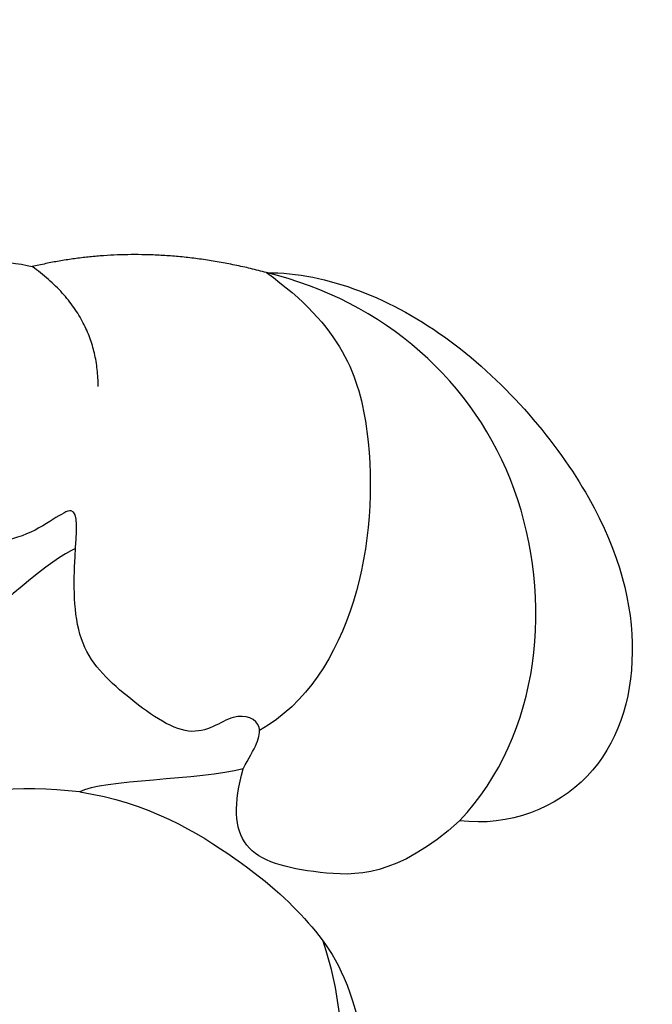
# Model space of a CAD drawing. Units: millimetres. Extents: x 10299 to 13659, y 3807 to 4995.
# Drawn here: x 11169 to 11194, y 4551 to 4590 of the extents above; entities that cross this region are included whole.
import ezdxf

# ---------------------------------------------------------------- set-up
doc = ezdxf.new("R2010")
doc.units = ezdxf.units.MM
doc.linetypes.add('HIDDEN', pattern=[0.375, 0.25, -0.125])
for name, color, linetype in [('A-04.尺寸標註', 4, 'Continuous'), ('H-06.木作(細線)', 8, 'Continuous'), ('H-08.木作(細線)', 8, 'Continuous')]:
    doc.layers.add(name, color=color, linetype=linetype)
doc.layers.add('logo', color=8, linetype='Continuous', plot=False)
doc.styles.get("Standard").update_dxf_attribs({"font": 'arial.ttf'})
doc.styles.add('新細明體', font='txt')
doc.dimstyles.new('4', dxfattribs={"dimtxt": 10, "dimasz": 3, "dimexe": 2, "dimexo": 2, "dimgap": 1.2, "dimtad": 2, "dimdec": 0, "dimtxsty": '新細明體', "dimblk": 'ARCHTICK', "dimcen": 5, "dimclrd": 8, "dimclre": 8, "dimclrt": 4, "dimadec": 0, "dimazin": 0, "dimtfac": 1, "dimtdec": 0, "dimtix": 1, "dimtmove": 2, "dimatfit": 3, "dimldrblk": 'OPEN90', "dimfxl": 1.25, "dimlwd": 9, "dimlwe": 9, "dimarcsym": 0})

# ---------------------------------------------------------------- blocks, each defined once
blk = doc.blocks.new('logo')
at = {"layer": 'logo'}
h = blk.add_hatch(color=256, dxfattribs=at)
edge = h.paths.add_edge_path()
edge.add_ellipse((0.1802914912277629, 0.6045799425100995), major_axis=(0.3229310822019948, 0.5660060967866092), ratio=0.6591105981489803, start_angle=263.8575603848327, end_angle=429.8250477163325)
edge.add_arc((0.01771428938263853, 1.391569346549659), 0.3993341679718461, 258.9967413552358, 261.0580007118785)
edge.add_ellipse((0.1787985320825101, 0.6023774291033988), major_axis=(0.3143045515932551, 0.550886248658738), ratio=0.6598378267023628, start_angle=263.2429892943743, end_angle=428.5195051545401, ccw=False)
edge.add_arc((0.5073199427151849, 0.3746967277193107), 0.04332311897827124, 263.9961799065642, 282.4455010696743)
edge = h.paths.add_edge_path()
edge.add_ellipse((0.1787985320825101, 0.6023774291033988), major_axis=(0.3143045515932551, 0.550886248658738), ratio=0.6598378267023628, start_angle=70.27444383542638, end_angle=262.8393938163964, ccw=False)
edge.add_arc((0.03068698310926266, 1.204096049413238), 0.2374621132576002, 245.2323085429004, 248.2556509235489, ccw=False)
edge.add_ellipse((0.1802914912277629, 0.6045799425100995), major_axis=(0.3229310822019948, 0.5660060967866092), ratio=0.6591105981489803, start_angle=71.19986132064916, end_angle=263.5874831709492)
edge.add_arc((0.5026783769171743, 0.3667582457528624), 0.03889587363998076, 266.46582511937555, 288.39279538090886, ccw=False)
edge = h.paths.add_edge_path(flags=17)
edge.add_line((0.1957087584469264, 1.019739823916098), (0.1957087584469264, 1.034098023633305))
edge.add_arc((0.01771428938263853, 1.391569346549659), 0.3993341679718463, 261.0580007118787, 296.46993326101176, ccw=False)
edge.add_ellipse((0.1787985320825101, 0.6023774291033988), major_axis=(0.3143045515932551, 0.550886248658738), ratio=0.6598378267023628, start_angle=68.51950515454008, end_angle=70.27444383542637)
edge.add_arc((0.03068698310926266, 1.204096049413238), 0.2374621132576002, 248.2556509235472, 287.7328540247523)
edge.add_arc((0.1787515700016229, 0.8428055305785165), 0.1548912369510153, 119.2734902879766, 139.7005654380212)
edge.add_arc((0.4473028325628547, 0.5857130801532549), 0.5264673858294753, 137.2637964536153, 146.3296441712179)
edge.add_arc((0.699990274517404, 0.4866655720743438), 0.7937747080540483, 150.495440047385, 153.133153759539)
edge.add_arc((0.1745226173352421, 0.06722498738599825), 0.7993051380316838, 100.81859140067678, 103.20768185935663, ccw=False)
edge.add_arc((0.3030484850914945, 0.6842535605883313), 0.3253316575808651, 138.9230766667263, 148.8947779466664, ccw=False)
edge.add_arc((0.6247753021470999, 0.3946425204858315), 0.7581851605665992, 124.46568866148871, 138.4001760205241, ccw=False)
edge = h.paths.add_edge_path()
edge.add_arc((0.03068698310926266, 1.204096049413238), 0.2374621132576002, 233.3595557964515, 245.2323085428985)
edge.add_ellipse((0.1802914912277629, 0.6045799425100995), major_axis=(0.3229310822019948, 0.5660060967866092), ratio=0.6591105981489803, start_angle=69.8250477163325, end_angle=71.19986132064912, ccw=False)
edge.add_arc((0.01771428938263853, 1.391569346549659), 0.3993341679718461, 251.1922767923416, 258.9967413552355, ccw=False)
h.paths.add_polyline_path([(-0.05230556841343059, 0.8157453957182952, -0.021859056043336), (-0.01507380947805359, 0.83128368382404, -0.004954860000038527), (-0.00810373917556717, 0.8453871283209082, 0.01296660139934615), (-0.04819829918778851, 0.8348734075898392, 0.2233168218597432), (-0.2014011449027748, 0.6528535364541312, 0.4252427048585448), (-0.1683051170384715, 0.6103540628209885, 0.3932468187878483), (-0.01762062065063219, 0.7391353612993043, -0.08455806392049481), (0.01863162675181229, 0.8422020905063619, 0.01919431720782771), (-0.01507380947805359, 0.83128368382404, 0.00472601496695061), (-0.02146029121468018, 0.817705401067542, 0.02114843064291109), (-0.0385352395078371, 0.731271739926342, -0.08072109411544336), (-0.0657668188050593, 0.6647157422494274, -0.1041126089873124), (-0.1095005248516827, 0.6338635803485886, -0.09487265850930753), (-0.1615376919817209, 0.6213485423295424, -0.2078766928766236), (-0.1806048093676509, 0.6426082113111988, -0.2230344450931209), (-0.1780736952623556, 0.6710532802908347, -0.1686900671656828)], flags=17)
h.paths.add_polyline_path([(0.3601444251999055, 0.9744338414684535, 0.08859226629592737), (0.2835073553887923, 0.9527853389090524, 0.1407242370476406), (0.1982018572907691, 0.8196671719715596, -0.01227177250547251), (0.2022841222515126, 0.8147051671339796, -0.04153164331666979), (0.2150540611637553, 0.7974176329671536, 0.005558464624925259), (0.2209631089517643, 0.8159314326703679, -0.1878740793793823)], flags=17)
h.paths.add_polyline_path([(0.1897142947582324, 0.7303215851770801, 0.0115915370869728), (0.2047059639044164, 0.7679695011984222, 0.05688370383272847), (0.1918557768840401, 0.7904103092669175, -0.2712076389547624), (0.104537738736326, 0.711475444863936, -0.6796773919459298), (0.03965647445693321, 0.8164824763771321, -0.2900714316886079), (0.156914567009153, 0.8216799143929165, -0.1039224699488403), (0.1918557768840401, 0.7904103092669175, 0.05334853169188579), (0.1967681846745108, 0.8147051671339796, -0.004507969820746855), (0.1982018572907691, 0.8196671719715596, 0.2206035135701973), (0.0977739846730401, 0.8649461524264552, -0.01550142577462651), (0.0459350263390661, 0.8490112198160205, 0.00876830390257717), (0.03017708532752295, 0.8452974066130992, 0.02953939081686043), (0.0175457415789424, 0.8363910639072856, 1.009366776920765)], flags=17)
h.paths.add_polyline_path([(0.2150540611637553, 0.7974176329671536, -0.008928044058282365), (0.2047059639044164, 0.7679695011984222, -0.3476776960045613), (0.1679542116507946, 0.6313600905932617, 0.007270499821651857), (0.06358657876626239, 0.5787944804405925, -0.03560609058727635), (0.05895027547740028, 0.575940708536109, 0.01139008744123329), (0.06744892920141865, 0.571468074654149, 0.0121005007826768), (0.1545408028796373, 0.6096588174459612, 0.4616392744760571)], flags=17)
h.paths.add_polyline_path([(0.1077747728140821, 0.6735532254033387, 0.4331813314891947), (0.02724251157269464, 0.6315920425049626, 0.04485966569812438), (0.02569205851068546, 0.6202306754530582, -0.02678327127818661), (0.03807156646325893, 0.622268852538582, -0.142026000870599), (0.04976623274160374, 0.6424708780014043, -0.3074293050449363), (0.08627541476562328, 0.6616177569894717, -0.9534009816383994), (0.07053261014334566, 0.6213149306240666, 0.06961301498217881), (0.03807156646325893, 0.622268852538582, 0.04289129193809801), (0.03695020705163188, 0.6151785492311319, -0.06771935356188001), (0.07003147040268232, 0.6143533218064476, 0.8933793397286959)], flags=17)
h.paths.add_polyline_path([(0.02131583426853467, 0.6124138967943509, -0.009242549506202803), (0.0257419910212775, 0.6134095670768147, -0.02665142947774641), (0.02569205851068546, 0.6202306754530582, 0.01368370592972651), (0.01946887659505592, 0.6186807099666112, 0.1743261054895702), (-0.00349825258126657, 0.6062716579290282, 0.391287119431291), (0.005613851330053876, 0.5707360095921103, 0.2105547002655037), (0.0418485647696798, 0.5632758718793411), (0.04291173479759891, 0.561601267801052, 0.001325611377629147), (0.05259464934169955, 0.5654491270888684, -0.005065274568175245), (0.04991129326299415, 0.5670845499780626, -0.02752815215014762), (0.0446363764040143, 0.5717549030196096, -0.1952920133699726), (0.0171001214930584, 0.5801918241422754, -0.6592984287717002)], flags=17)
h.paths.add_polyline_path([(0.03695020705163188, 0.6151785492311319, 0.02312704452406808), (0.0257419910212775, 0.6134095670768147, 0.1846723411631602), (0.0446363764040143, 0.5717549030196096, 0.09835508698171387), (0.05895027547740028, 0.575940708536109, -0.00978770269035779), (0.05181627512683917, 0.5800900359981824, -0.240413133197712)], flags=17)
h.paths.add_polyline_path([(0.06744892920141865, 0.571468074654149, -0.002039086036632996), (0.05259464934169955, 0.5654491270888684, 0.07598953021402204), (0.09602777759209857, 0.5478220055574639, 0.1084310323164508), (0.2335050702713488, 0.5508145082039846, -0.004552359178270984), (0.2332031599398761, 0.5566395580299286, -0.0283319159353915), (0.1678197358887701, 0.5494967985196126, -0.1237080263213182)], flags=17)
h.paths.add_polyline_path([(0.3961773480441479, 0.7392365069936204, -0.5517299937189176), (0.4237469814415817, 0.6878573508229238, -0.1897896029508824), (0.3036419916588784, 0.5729648230417297, -0.01388117698386278), (0.2724998600933759, 0.5646047232085039, 0.01103912404721258), (0.2726171806607454, 0.556339671799833, 0.02216203085154623), (0.294634035688432, 0.561867080360571, -0.01096585878545845), (0.3113842380389542, 0.567947896755868, -0.001761100456537227), (0.3461386303115432, 0.5836198053202679, 0.03474429840727061), (0.3759161139769276, 0.6030616371772339, 0.08610291134086423), (0.4334771144822298, 0.6717654332396705, 0.5066594807780262), (0.3980013446580415, 0.7640918848564979, 0.3552052302613521), (0.2501881690386654, 0.6740848451963757, 0.09342211340373655), (0.2332031599398761, 0.5566395580299286, 0.01726283517204237), (0.2724998600933759, 0.5646047232085039, -0.3139095768473526)], flags=17)
h.paths.add_polyline_path([(0.2585770361056348, 0.5458189120918178, -0.00970179657672169), (0.2727876776061748, 0.5526473205472939, -0.004935924228143223), (0.2726171806607454, 0.556339671799833, -0.03536928119621949), (0.236726589517275, 0.5516129661345985, -0.00258674009545134), (0.2335050702713488, 0.5508145082039846, 0.01440468535962261), (0.2351580052327336, 0.5324356305582114, -0.02050935983597559)], flags=17)
h.paths.add_polyline_path([(0.2732093080103368, 0.546779193443399, -0.00785664003140717), (0.2727876776061748, 0.5526473205472939, 0.009701796576718462), (0.2585770361056348, 0.5458189120918178, 0.02050935983598017), (0.2351580052327336, 0.5324356305582114, 0.000680888531336392), (0.2352623283550201, 0.531569460575156, -0.002588116351320516), (0.23603359471781, 0.5259769832246093, -0.01371258215328648), (0.2485680980298639, 0.5342724894226194, -0.01198013518408353)], flags=17)
h.paths.add_polyline_path([(0.2775829619658907, 0.5197747030988467, -0.03657898652114943), (0.2732093080103368, 0.546779193443399, 0.0119801351840829), (0.2485680980298639, 0.5342724894226194, 0.0134108692760928), (0.2360495025222917, 0.5258569488760259, 0.001088580213132376), (0.2350756948035269, 0.5251725232747049, 0.01593336830827142), (0.2355443970463966, 0.4269779970863965, -0.1902026159777679), (0.1870881993254443, 0.3040625678486322, -0.2661611695614833), (0.1213594572309376, 0.2691329711169601, -0.2073165086283806), (0.1832547434769367, 0.4774749345606324, -0.06459314176191647), (0.2350792635388643, 0.5253040150964807, -0.001016817078696529), (0.2352623283550201, 0.531569460575156, -0.0006808885313488096), (0.2351580052327336, 0.5324356305582114, 0.1525377839630521), (0.1076289262309729, 0.3834219235513956, 0.2302412230988999), (0.1105060786630929, 0.23817483466064, 0.234094741273827), (0.2113390103604615, 0.2714774613959889, 0.172716903701725), (0.2737502371583105, 0.3748320669747045, 0.02813155534165157), (0.2812866608765034, 0.4407611798724247, -0.01435151781848595), (0.2820583406301012, 0.4591253095941283, 0.06201608288984124), (0.3139585848584829, 0.4484350370994434, 0.3494866153747248), (0.464949853851067, 0.5256955051090699, 0.3924066729197783), (0.4355419280163915, 0.6057995947885502, 0.1301076997640089), (0.3830701842125563, 0.5999521838903092, 0.001865372168486674), (0.3461386303115432, 0.5836198053202679, -0.05472112838869806), (0.294634035688432, 0.561867080360571, 0.01459322496150621), (0.2727876776061748, 0.5526473205472939, 0.0078566400314079), (0.2732093080103368, 0.546779193443399, -0.01108000849836338), (0.2965086155727477, 0.55728347380591, -0.1006777564325591), (0.4078980002250319, 0.5882487102289815, -0.3492029408971026), (0.4322182231735496, 0.5655765199562666, -0.402436893655924), (0.3163307132363116, 0.4647718286369127, -0.009973720721309132), (0.3173924490274658, 0.4691670745141892, 0.6133720589346167), (0.2948300816515257, 0.5078601469804198, 0.1757128613883309), (0.2790813191950292, 0.5031389568403029, -0.002483924896502284), (0.2801474653115292, 0.4896262754855343, -0.4636439566526038), (0.3024185474187107, 0.4930488583158876, -0.5137676618201015), (0.300458431678635, 0.467046954633588, -0.0750515546979712), (0.2810496769998281, 0.4765659267541196, 0.007944002259326899)], flags=17)
h.paths.add_polyline_path([(0.3139585848584829, 0.4484350370994434, -0.06201608288984121), (0.2820583406301012, 0.4591253095941283, -0.007786344994728682), (0.2812866608765034, 0.4407611798724247, 0.02757247652769637), (0.2827627458300412, 0.4054988815096294, 0.05820023890153306), (0.2836784263763548, 0.3967188038159293, 0.2646597849976745), (0.3787276363163983, 0.2932210735971239, 0.3153274601522557), (0.4945893319254537, 0.328712794806961, -0.02586660080713447), (0.4907040384750871, 0.3297514328087345, -0.3803631673759104), (0.3531204571172566, 0.3280716161589226, -0.1539544757914205), (0.3145165439382254, 0.4049609248404522, -0.0908309219414973)], flags=17)
h.paths.add_polyline_path([(0.4638140665520041, 0.3683248876122889, 0.3364317195218746), (0.4907040384750871, 0.3297514328087345, 0.0258666008071405), (0.4945893319254537, 0.328712794806961, 0.02639439727819642), (0.4985565019924252, 0.3322692042911513, -0.0259271544351559), (0.4942123299151717, 0.3334040755398746, -0.1732853820220084), (0.4710130352214037, 0.3510598686052617, -0.6853148175230003), (0.4866631730146764, 0.3832862350909636, -0.4910266436165239), (0.5032800518129079, 0.3451704189756128, -0.04054744413361341), (0.4942123299151717, 0.3334040755398746, 0.0259271544351559), (0.4985565019924252, 0.3322692042911513, 0.1396531341872101), (0.5120559585211595, 0.3564227127581034, 1.004842765417396)], flags=17)
h.paths.add_polyline_path([(0.4060733820242604, 1.003818160015726, 0.1438390393645085), (0.3493907882984786, 0.9962406504719183, 0.06921317461904568), (0.2835073553887923, 0.9527853389090524, -0.08859226629592848), (0.3601444251999055, 0.9744338414684535, 0.4046355192096127)], flags=17)
h.paths.add_polyline_path([(0.2704679584294354, 0.9459210076247473, -0.01626974206808632), (0.2835073553887923, 0.9527853389090524, -0.06921317461904479), (0.3493907882984786, 0.9962406504719183, 0.03762599015117966), (0.2241811307776516, 0.932558245834116, -0.08221276787595427), (0.03803748201244161, 0.854791182407098, 0.004306136525557315), (0.02449301217347966, 0.8523235934781042, 0.008988616880162765), (0.01863162675181229, 0.8422020905063619, -0.006473605751648267), (0.03017708532752295, 0.8452974066130992, -0.1369455202377756), (0.0977739846730401, 0.8649461524264552, 0.05466800111129)], flags=17)
for points in [[(0.01863162675181229, 0.8422020905063619, 0.01919431720782712), (-0.01507380947805359, 0.83128368382404, 0.00472601496695109), (-0.02146029121468018, 0.817705401067542, -0.04458682337099956), (-0.0444193095281662, 0.7318085008992057, -0.076229827986746), (-0.07547703635282232, 0.6710310665012003, -0.2358640760463701), (-0.1623128158807958, 0.6232642294426114, -0.4502974716918374), (-0.1780736952623556, 0.6710532802908347, -0.1686900671656764), (-0.05230556841343059, 0.8157453957182952, -0.02185905604333879), (-0.01507380947805359, 0.83128368382404, -0.004954860000039027), (-0.00810373917556717, 0.8453871283209082, 0.01296660139934728), (-0.04819829918778851, 0.8348734075898392, 0.2233168218597408), (-0.2014011449027748, 0.6528535364541312, 0.4252427048585448), (-0.1683051170384715, 0.6103540628209885, 0.3932468187878483), (-0.01762062065063219, 0.7391353612993043, -0.0845580639204947)], [(-0.1623128158807958, 0.6232642294426114, -0.2065216735365617), (-0.1806048093676509, 0.6426082113111988, 0.2078766928766259), (-0.1615376919817209, 0.6213485423295424, 0.02430501966049054), (-0.1477740670397907, 0.6226661580376458, -0.04337341925220608)], [(0.2726171806607454, 0.556339671799833, -0.01103912404721306), (0.2724998600933759, 0.5646047232085039, -0.01726283517204249), (0.2332031599398761, 0.5566395580299286, 0.004552359178271081), (0.2335050702713488, 0.5508145082039846, 0.002586740095451355), (0.236726589517275, 0.5516129661345985, 0.03536928119621992)]]:
    blk.add_hatch(color=256, dxfattribs=at).paths.add_polyline_path(points)
h = blk.add_hatch(color=256, dxfattribs=at)
edge = h.paths.add_edge_path()
edge.add_ellipse((0.1787985320825101, 0.6023774291033988), major_axis=(0.3143045515932551, 0.550886248658738), ratio=0.6598378267023628, start_angle=68.51950515454013, end_angle=70.27444383542638, ccw=False)
edge.add_arc((0.01771428938263853, 1.391569346549659), 0.3993341679718461, 258.9967413552348, 261.0580007118781, ccw=False)
edge.add_ellipse((0.1802914912277629, 0.6045799425100995), major_axis=(0.3229310822019948, 0.5660060967866092), ratio=0.6591105981489803, start_angle=69.82504771633249, end_angle=71.19986132064916)
edge.add_arc((0.03068698310926266, 1.204096049413238), 0.2374621132576002, 245.232308542898, 248.2556509235465)
h = blk.add_hatch(color=256, dxfattribs=at)
h.paths.add_polyline_path([(0.2150540611637553, 0.7974176329671536, 0.04153164331664885), (0.2022841222515126, 0.8147051671339796, 0.01227177250549282), (0.1982018572907691, 0.8196671719715596, 0.004507969820750146), (0.1967681846745108, 0.8147051671339796, -0.05334853169187739), (0.1918557768840401, 0.7904103092669175, -0.05688370383272678), (0.2047059639044164, 0.7679695011984222, 0.008928044058282486)])
h.paths.add_polyline_path([(0.01863162675181229, 0.8422020905063619, -0.008988616880162116), (0.02449301217347966, 0.8523235934781042, 0.01042475127150461), (-0.00810373917556717, 0.8453871283209082, 0.004954860000038847), (-0.01507380947805359, 0.83128368382404, -0.01919431720782767)])
h.paths.add_polyline_path([(0.0977739846730401, 0.8649461524264552, 0.1369455202377763), (0.03017708532752295, 0.8452974066130992, -0.008768303902576382), (0.0459350263390661, 0.8490112198160205, 0.01550142577462738)])
h.paths.add_polyline_path([(0.03807156646325893, 0.622268852538582, 0.02678327127818773), (0.02569205851068546, 0.6202306754530582, 0.02665142947774828), (0.0257419910212775, 0.6134095670768147, -0.02312704452407075), (0.03695020705163188, 0.6151785492311319, -0.04289129193809763)])
h.paths.add_polyline_path([(0.06744892920141865, 0.571468074654149, -0.01139008744123158), (0.05895027547740028, 0.575940708536109, -0.09835508698171976), (0.0446363764040143, 0.5717549030196096, 0.02752815215013946), (0.04991129326299415, 0.5670845499780626, 0.005065274568173491), (0.05259464934169955, 0.5654491270888684, 0.00203908603663323)])
for p, q in [((0.04291173479759891, 0.561601267801052), (0.0418485647696798, 0.5632758718793411)), ((0.1957087584469264, 1.034098023629667), (0.1957087584469264, 1.019739823916098))]:
    blk.add_line(p, q, dxfattribs=at)
at = {"layer": 'logo', "lineweight": 0}
for p, q in [((0.0418485647696798, 0.5632758718793411), (0.04291173479759891, 0.561601267801052)), ((0.1957087584469264, 1.019739823916098), (0.1957087584469264, 1.034098023629667))]:
    blk.add_line(p, q, dxfattribs=at)
at = {"layer": 'logo'}
for points in [[(-0.1683051170384715, 0.6103540628209885, -0.4252427048585419), (-0.2014011449027748, 0.6528535364541312, -0.2233168218597428), (-0.04819829918778851, 0.8348734075898392, -0.02770344236119389), (0.03803748201244161, 0.854791182407098, 0.08221276787596012), (0.2241811307776516, 0.932558245834116, -0.03762599015117698), (0.3493907882984786, 0.9962406504719183, -0.1438390393645085), (0.4060733820242604, 1.003818160015726, -0.8727750605919423)], [(-0.1615376919817209, 0.6213485423295424, -0.4345306362253787), (-0.1780736952623556, 0.6710532802908347, -0.1686900671656771), (-0.05230556841343059, 0.8157453957182952, 0.9091828181362692)], [(0.1957087584469264, 1.019739823916098, 0.06087570300022179), (0.05780434039661486, 0.8980197808350567, 0.1377163805939768), (-0.01762062065063219, 0.7391353612993043, -0.3932468187878277), (-0.1683051170384715, 0.6103540628209885, 79.5784587167159)], [(-0.1110283693142264, 1.013557302380832, 0.2001721110250373), (0.1957087584469264, 1.034098023629667, -0.06696522655621184)], [(-0.1110283693142264, 1.013557302380832, 0.2418021369812594), (0.1030130219332932, 0.9779164762112487, 0.5759375712262855)], [(-0.05230556841343059, 0.8157453957182952, -0.05634865605229895), (0.0459350263390661, 0.8490112198160205, 0.07022894113525269), (0.2704679584294354, 0.9459210076247473, 0.769245452175019)], [(-0.02146029121468018, 0.817705401067542, 0.02114843064290976), (-0.0385352395078371, 0.731271739926342, 0.6581859547938771)], [(0.06061994034462259, 0.9429864337662366, 0.03957786866485315), (0.009155046396699618, 0.8775939219158317, 0.02119316860327467), (-0.02146029121468018, 0.817705401067542, 0.7003962402884644)], [(0.0418485647696798, 0.5632758718793411, -0.2105547002655265), (0.005613851330053876, 0.5707360095921103, -0.3912871194312475), (-0.00349825258126657, 0.6062716579290282, -0.1743261054895447), (0.01946887659505592, 0.6186807099666112, -0.1104059592868424), (0.07053261014334566, 0.6213149306240666, 0.9534009816383265), (0.08627541476562328, 0.6616177569894717)], [(0.2209631089517643, 0.8159314326703679, -0.02608314483907619), (0.1897142947582324, 0.7303215851770801, -1.009366776920672), (0.0175457415789424, 0.8363910639072856, 0.6247731714532294)], [(0.06358657876626239, 0.5787944804405925, -0.3386137699050284), (0.0171001214930584, 0.5801918241422754, -0.6592984287716792), (0.02131583426853467, 0.6124138967943509, -0.1003158122521137), (0.07003147040268232, 0.6143533218064476, 0.8933793397286947), (0.1077747728140821, 0.6735532254033387, 0.4331813314891947), (0.02724251157269464, 0.6315920425049626, 0.2892991997957457), (0.04991129326299415, 0.5670845499780626, 0.0810860154248285), (0.09602777759209857, 0.5478220055574639, -0.6847837712609218)], [(0.0175457415789424, 0.8363910639072856, -0.4169432612355427), (0.2022841222515126, 0.8147051671339796, 0.8285324686616854)], [(0.1967681846745108, 0.8147051671339796, -0.3293209606216967), (0.104537738736326, 0.711475444863936, -0.6796773919459292), (0.03965647445693321, 0.8164824763771321, 0.4158709405261485)], [(0.08627541476562328, 0.6616177569894717, 0.307429305044931), (0.04976623274160374, 0.6424708780014043, 0.4464322647557979), (0.05181627512683917, 0.5800900359981824, 0.1452688044190072), (0.1678197358887701, 0.5494967985196126, -0.2149794390508303)], [(0.03965647445693321, 0.8164824763771321, -0.2900714316881845), (0.156914567009153, 0.8216799143929165, -0.5397990693515548), (0.1679542116507946, 0.6313600905932617, 0.007270499821651902), (0.06358657876626239, 0.5787944804405925, -1.514750343190106)], [(0.1545408028796373, 0.6096588174459612, -0.01546583697774856), (0.04291173479759891, 0.561601267801052, 0.6080141768509018)], [(0.1030130219332932, 0.9779164762112487, 0.08936670223265955), (0.06061994034462259, 0.9429864337662366, 0.02839744826823236)], [(0.2820583406301012, 0.4591253095941283, -0.03592576958861839), (0.2737502371583105, 0.3748320669747045, -0.1727169037017231), (0.2113390103604615, 0.2714774613959889, -0.2340947412738342), (0.1105060786630929, 0.23817483466064, -0.2302412230988991), (0.1076289262309729, 0.3834219235513956, -0.1735902124985646), (0.2585770361056348, 0.5458189120918178)], [(0.09602777759209857, 0.5478220055574639, 0.1110489197348274), (0.236726589517275, 0.5516129661345985, 0.1479759815441559), (0.3759161139769276, 0.6030616371772339, 0.3935249538523782)], [(0.2352623283550201, 0.531569460575156, 0.01697180463822454), (0.2355443970463966, 0.4269779970863965, -0.1902026159777679), (0.1870881993254443, 0.3040625678486322, -0.2661611695614849), (0.1213594572309376, 0.2691329711169601, -0.2909371293761529), (0.2485680980298639, 0.5342724894226194, 0.2119685697849922)], [(0.2022841222515126, 0.8147051671339796, -0.5130066076122632), (0.1545408028796373, 0.6096588174459612, -1.702754082827425)], [(0.1678197358887701, 0.5494967985196126, 0.05953593816143615), (0.3036419916588784, 0.5729648230417297, 0.1897896029508848), (0.4237469814415817, 0.6878573508229238, 0.5517299937189053), (0.3961773480441479, 0.7392365069936204, 0.3816204681033822), (0.2775829619658907, 0.5197747030988467, -0.007944002259329648), (0.2810496769998281, 0.4765659267541196, -0.007944002259329648)], [(0.1932232384260715, 1.018026474408543, 0.002732520062785908), (0.1957087584469264, 1.019739823916098)], [(0.3493907882984786, 0.9962406504719183, 0.2167173946758744), (0.1967681846745108, 0.8147051671339796, 0.6383265539989161)], [(0.3601444251999055, 0.9744338414684535, 0.1878740793793891), (0.2209631089517643, 0.8159314326703679, 0.7832258060572383)], [(0.3759161139769276, 0.6030616371772339, 0.08610291134086423), (0.4334771144822298, 0.6717654332396705, 0.5066594807780268), (0.3980013446580415, 0.7640918848564979, 0.3552052302613527), (0.2501881690386654, 0.6740848451963757, 0.1132693649479276), (0.2352623283550201, 0.531569460575156, 0.5831314952798562)], [(0.2485680980298639, 0.5342724894226194, -0.02306320509228194), (0.2965086155727477, 0.55728347380591, -0.1006777564325578), (0.4078980002250319, 0.5882487102289815, -0.3492029408971207), (0.4322182231735496, 0.5655765199562666, -0.4024368936559268), (0.3163307132363116, 0.4647718286369127, -0.2471362217119116)], [(0.2585770361056348, 0.5458189120918178, -0.0352737193180119), (0.3113842380389542, 0.567947896755868, -0.003626484538416195), (0.3830701842125563, 0.5999521838903092, 0.3894892301551027)], [(0.2704679584294354, 0.9459210076247473, -0.105013371836621), (0.3601444251999055, 0.9744338414684535, 0.4046355192096127), (0.4060733820242604, 1.003818160015726, 1.743742499028333)], [(0.2790813191950292, 0.5031389568403029, -0.1757128613882636), (0.2948300816515257, 0.5078601469804198, -0.6133720589346167), (0.3173924490274658, 0.4691670745141892)], [(0.300458431678635, 0.467046954633588, 0.5137676618199993), (0.3024185474187107, 0.4930488583158876, 0.463643956655889), (0.2801474653115292, 0.4896262754855343, 0.463643956655889)], [(0.300458431678635, 0.467046954633588, -0.07505155469793472), (0.2810496769998281, 0.4765659267541196)], [(0.3830701842125563, 0.5999521838903092, -0.1301076997640494), (0.4355419280163915, 0.6057995947885502, -0.3924066729197594), (0.464949853851067, 0.5256955051090699, -0.4206191088823891), (0.2820583406301012, 0.4591253095941283, -0.4206191088823891)], [(0.3139585848584829, 0.4484350370994434, 0.09083092194145637), (0.3145165439382254, 0.4049609248404522, 0.1697044603992359), (0.3594272650934727, 0.3219648198219147)], [(0.3173924490274658, 0.4691670745141892, 0.009973720721305295), (0.3163307132363116, 0.4647718286369127, 0.009973720721305295)], [(0.5120559585211595, 0.3564227127581034, -0.1666618571212795), (0.4945893319254537, 0.328712794806961, -0.7073896391061711)]]:
    blk.add_lwpolyline(points, format="xyb", dxfattribs=at)
at = {"layer": 'logo', "lineweight": 0}
for centre, radius, start, end in [((-0.1643858568113501, 0.6475424788013697), 0.03739436968983657, 171.8347694280055, 263.9838472513553), ((0.06880690531579603, 0.5809082623973154), 0.279622089332472, 114.7361682827167, 165.0904020367869), ((-0.1490411439281161, 0.6541347435904754), 0.03360246894122688, 149.7687751392242, 246.7364448915305), ((0.093143185151348, 0.5623139480239843), 0.2922034198878472, 119.8522701667186, 158.1526064312452), ((-0.1621726876892353, 0.7557257770322394), 0.1455010033764225, 267.5844398299313, 353.4527415078689), ((-0.1667079289290996, 0.7340673527323816), 0.1108902572256605, 272.2715016923375, 325.3573380083242), ((0.01771428938263853, 1.391569346549659), 0.3993341679718463, 251.1922767913685, 296.4699332626376), ((-0.2581129174050147, 0.8026834608690478), 0.22514044059216, 324.2141919899058, 341.651058703596), ((0.1439353603091149, 0.3979018227310007), 0.4616316210841608, 110.1482462160117, 115.1571751545784), ((0.1745226173352421, 0.06722498738599825), 0.7993051380316741, 103.2076818622485, 106.1792414672824), ((-0.5136094913195848, 0.9032331150892787), 0.4995256000179559, 339.9295794800711, 350.1413633094176), ((0.699990274517404, 0.4866655720743438), 0.7937747080540478, 154.2687147294743, 155.3518295122541), ((0.3030484850914945, 0.6842535605883313), 0.3253316575808651, 150.9547617137517, 170.2880518850071), ((0.699990274517404, 0.4866655720743438), 0.7937747080540478, 153.1331537588159, 154.2687147294743), ((0.699990274517404, 0.4866655720743438), 0.7937747080540479, 153.1331537588159, 154.2687147294743), ((0.1439353603091149, 0.3979018227310007), 0.4616316210841607, 105.7497728631555, 110.1482462160117), ((0.1439353603091149, 0.3979018227310007), 0.4616316210841607, 105.7497728631555, 110.1482462160117), ((0.699990274517404, 0.4866655720743438), 0.7937747080540479, 150.4954400472854, 153.1331537588159), ((0.1745226173352421, 0.06722498738599825), 0.7993051380316741, 100.8185914038015, 103.2076818622485), ((0.1745226173352421, 0.06722498738599825), 0.7993051380316745, 100.8185914038015, 103.2076818622485), ((0.02028596950003703, 0.5934343498192902), 0.02702749896356355, 151.6424661093642, 237.1215310128311), ((0.02524025208913372, 0.5805401072075256), 0.03857478909040277, 98.60462857343867, 138.1597375644146), ((0.1031355585600977, 0.7825537336520938), 0.1011141676495096, 147.8294666415768, 328.8978089759132), ((0.03219623557924933, 0.608121515012499), 0.045872640722953, 234.5858600428755, 282.1467213240621), ((0.02611530592366762, 0.5953991535288878), 0.01767869950702959, 105.7525507100259, 239.3397585592807), ((0.4473028325628547, 0.5857130801532549), 0.5264673858294758, 137.263796452155, 146.3296441699156), ((0.0412567250587017, 0.6098790646001362), 0.03827366901429834, 230.8646392630464, 275.0659446858193), ((0.09917247269004292, 0.7340349746164065), 0.1309186474125093, 121.8036290198132, 128.5715906519971), ((0.3030484850914945, 0.6842535605883313), 0.3253316575808651, 148.8947779475074, 150.9547617137517), ((0.3030484850914945, 0.6842535605883313), 0.3253316575808651, 148.8947779475074, 150.9547617137517), ((0.1439353603091149, 0.3979018227310007), 0.4616316210841607, 104.2661524338862, 105.7497728631555), ((0.05089288653471158, 0.5057800422591754), 0.1171922743667121, 102.4177745700647, 105.5536532492133), ((0.05045831193456252, 0.493199670139802), 0.1227245527240515, 101.6186466247271, 103.7368226273428), ((0.3030484850914945, 0.6842535605883313), 0.3253316575808652, 138.9230766657804, 148.8947779475074), ((0.1745226173352421, 0.06722498738599825), 0.7993051380316745, 99.83170370540198, 100.8185914038015), ((0.08965602809803386, 0.6172881730826703), 0.06403161499941033, 177.3661079519337, 183.4727200936877), ((0.08965602809803386, 0.6172881730826703), 0.06403161499941035, 177.3661079519337, 183.4727200936877), ((0.08965602809803386, 0.6172881730826703), 0.06403161499941033, 167.0919180890337, 177.3661079519337), ((0.05089288653471158, 0.5057800422591754), 0.1171922743667121, 96.28096806551838, 102.4177745700647), ((0.05089288653471158, 0.5057800422591754), 0.1171922743667121, 96.28096806551838, 102.4177745700647), ((0.05045831193456252, 0.493199670139802), 0.1227245527240515, 96.31926312742605, 101.6186466247271), ((0.05045831193456252, 0.493199670139802), 0.1227245527240515, 96.31926312742605, 101.6186466247271), ((0.08965602809803386, 0.6172881730826703), 0.06403161499941033, 183.4727200936877, 225.3249795817769), ((0.09287823058366484, 0.7768191064760686), 0.06637573533898945, 143.3047786126605, 280.1170213466692), ((0.08718131134992291, 0.6148166790599134), 0.06224204794723829, 70.67896159582112, 164.3644022670932), ((0.09917247269004292, 0.7340349746164065), 0.1309186474125092, 90.61205172590071, 121.8036290198132), ((0.1439353603091149, 0.3979018227310007), 0.4616316210841607, 102.2566567033623, 104.2661524338862), ((0.07876203129308124, 0.612199669988513), 0.04191780493394283, 175.9248535138212, 229.9973046726602), ((0.07876203129308124, 0.612199669988513), 0.04191780493394283, 166.1009147836056, 175.9248535138212), ((0.07876203129308124, 0.612199669988513), 0.04191780493394283, 166.1009147836056, 175.9248535138212), ((0.05045831193456252, 0.493199670139802), 0.1227245527240515, 80.82279010239485, 96.31926312742605), ((-0.1037734331875981, 1.455891264829006), 0.6176015258742746, 283.2744387459256, 302.0739384075951), ((0.07876203129308124, 0.612199669988513), 0.04191780493394283, 133.7672010887973, 166.1009147836056), ((0.05089288653471158, 0.5057800422591754), 0.1171922743667121, 80.35253664687491, 96.28096806551838), ((0.1023880603188445, 0.7265248311214236), 0.1096705512175779, 60.18609267473747, 124.8898293947019), ((-0.6779218804404081, 2.389644391799266), 1.965029965170597, 291.5202999445311, 291.8241075158721), ((0.0412567250587017, 0.6098790646001362), 0.03827366901429834, 275.0659446858193, 297.5350030132306), ((0.08965602809803386, 0.6172881730826703), 0.06403161499941035, 225.3249795817769, 231.6323744007878), ((-0.1850751435686107, 1.692813119699167), 0.8748527561050845, 285.3108711469335, 288.8632517205265), ((0.08211939368993626, 0.6251612282003407), 0.03669265597683113, 83.49639397347016, 151.8522430485211), ((0.1319682857174485, 0.6987022678595167), 0.1551018171255394, 238.0585466645274, 239.2194121609627), ((0.1613563033442915, 0.760216373437288), 0.2108186785201279, 238.6950075887894, 240.9381121811387), ((-0.6779218804404081, 2.389644391799266), 1.965029965170597, 291.8241075158721, 292.2914309576632), ((0.1319682857174485, 0.6987022678595167), 0.1551018171255394, 239.2194121609627, 256.601523856958), ((0.6247753021470999, 0.3946425204858315), 0.7581851605665992, 124.4656886606378, 138.4001760202567), ((0.0412567250587017, 0.6098790646001362), 0.03827366901429834, 297.5350030132306, 305.6918719652507), ((0.1613563033442915, 0.760216373437288), 0.210818678520128, 240.9381121811387, 243.5484150567694), ((0.1787515700016229, 0.8428055305785165), 0.1548912369510153, 119.2734902882772, 139.7005654394931), ((1.923171290096434, -2.983469533827702), 4.018430067321408, 115.8993602618152, 117.5656067191436), ((-0.6779218804404081, 2.389644391799266), 1.965029965170597, 292.2914309576632, 295.0645261176936), ((0.1613563033442915, 0.760216373437288), 0.210818678520128, 243.5484150567694, 271.7568910509696), ((0.08555883026383526, 0.6460854493716397), 0.03532742312159278, 243.9262877640196, 51.03406129415579), ((0.07744202792309807, 0.6418421073813079), 0.02165883284983218, 251.3968419811727, 65.93064059025532), ((0.2584188985329092, 0.3137568324100357), 0.1661049086256122, 155.2030241098007, 207.0665860569087), ((0.1579479908723442, 0.8625609917444308), 0.3207721032762928, 258.8700488296038, 283.6239004880705), ((-0.1850751435686107, 1.692813119699167), 0.8748527561050845, 288.8632517205265, 301.3797756777096), ((0.09917247269004292, 0.7340349746164065), 0.1309186474125093, 40.85046461311279, 90.61205172590071), ((0.08078630195632286, 0.8255125719815624), 0.1164843213029707, 281.7652561794561, 342.4614430133101), ((0.409935166260766, 0.2537797495251652), 0.3289318410268581, 122.0965554593425, 156.7882238638918), ((0.3927454994682194, 0.3018732948630714), 0.2733538233017157, 124.9761262443061, 186.8789842695508), ((0.1047861610004475, 0.7293252578583633), 0.1295977675376132, 292.5764536897098, 31.69606246082502), ((0.099974177979675, 0.7228969508951195), 0.1140187781782032, 36.30794345044671, 60.04002925768438), ((0.137534538300315, 1.129546495980321), 0.5808397754207544, 272.9887780945286, 279.4802384131708), ((0.099974177979675, 0.7228969508951195), 0.1140187781782032, 306.5995004689024, 23.28519288812475), ((-0.6146506535424123, 1.07243430782637), 0.8740961532488335, 336.9589667272514, 339.6154323667525), ((0.08078630195632286, 0.8255125719815624), 0.1164843213029707, 342.4614430133101, 354.6764463948511), ((0.08078630195632286, 0.8255125719815624), 0.1164843213029707, 342.4614430133101, 354.6764463948511), ((0.099974177979675, 0.7228969508951195), 0.1140187781782031, 23.28519288812475, 36.30794345044671), ((0.099974177979675, 0.7228969508951195), 0.1140187781782032, 23.28519288812475, 36.30794345044671), ((0.4726590013287932, 0.737680119077595), 0.2864412692628202, 163.3678297330452, 164.4009733132637), ((0.4726590013287932, 0.737680119077595), 0.2864412692628202, 163.3678297330452, 164.4009733132637), ((0.4726590013287932, 0.737680119077595), 0.2864412692628202, 131.3266121880985, 163.3678297330452), ((0.09917247269004292, 0.7340349746164065), 0.1309186474125093, 38.0381226940256, 40.85046461311279), ((0.09917247269004292, 0.7340349746164065), 0.1309186474125093, 38.0381226940256, 40.85046461311279), ((0.1047861610004475, 0.7293252578583633), 0.1295977675376132, 31.69606246082502, 41.20894696694587), ((0.1047861610004475, 0.7293252578583633), 0.1295977675376132, 31.69606246082502, 41.20894696694587), ((-0.6146506535424123, 1.07243430782637), 0.8740961532488335, 339.6154323667525, 341.6615349788927), ((-0.6146506535424123, 1.07243430782637), 0.8740961532488335, 339.6154323667525, 341.6615349788927), ((-0.6146506535424123, 1.07243430782637), 0.8740961532488335, 341.6615349788927, 342.9354281118616), ((0.4940248927032371, 0.7165141910190869), 0.2905968438785877, 117.4328421612898, 159.9942786530922), ((0.7093146972056275, 0.133641268644169), 0.9346779732865962, 112.6485816438124, 121.2677574869487), ((0.137534538300315, 1.129546495980321), 0.580839775420754, 279.4802384131708, 283.4361958666282), ((0.5532393041685282, 0.5703065705247354), 0.3203278333721409, 182.445307037616, 183.4886237025877), ((0.1579479908723442, 0.8625609917444308), 0.3207721032762928, 283.6239004880705, 284.2167363237953), ((0.5532393041685282, 0.5703065705247354), 0.320327833372141, 183.4886237025877, 186.7897060994522), ((0.409935166260766, 0.2537797495251652), 0.3289318410268582, 117.3968153060709, 122.0965554593425), ((0.5532393041685282, 0.5703065705247354), 0.3203278333721409, 186.7897060994522, 186.9457542347907), ((-0.3045557166751678, 0.454272983152805), 0.5453240020076917, 7.542911027835248, 8.148784246628667), ((0.3991596878204291, 0.2967400972202086), 0.2812462697588838, 122.3740182688975, 125.4473788649663), ((0.2213039986254444, 0.8073437275825199), 0.2561953915847472, 273.4512094069079, 281.5538739031227), ((0.5218396193504304, 0.02638987791669933), 0.576733969351313, 115.5374218931565, 118.2829352829347), ((0.3794506305293908, 0.6281807258719709), 0.1371713240158113, 82.22764338249804, 160.4488610930458), ((0.4416231135528506, 0.1830817585805562), 0.4063054380775762, 114.5532149289724, 116.7766331586808), ((0.3824366897497384, 0.7490435223962777), 0.2264900461198248, 115.8994592670164, 119.6278805318616), ((0.4597120517555595, 0.5631287999676715), 0.1872180093974216, 109.8380167594119, 179.5483070871707), ((0.137534538300315, 1.129546495980321), 0.5808397754207545, 283.4361958666282, 286.6173229804402), ((0.4597120517555595, 0.5631287999676715), 0.1872180093974216, 179.5483070871707, 182.0781851943462), ((0.2213039986254444, 0.8073437275825199), 0.2561953915847472, 281.5538739031227, 286.6322059323658), ((0.4597120517555595, 0.5631287999676715), 0.1872180093974216, 182.0781851943462, 183.2094065134011), ((0.4416231135528506, 0.1830817585805562), 0.4063054380775761, 111.2089315182288, 114.5532149289724), ((0.4597120517555595, 0.5631287999676715), 0.1872180093974216, 183.2094065134011, 185.0099787236429), ((0.5218396193504304, 0.02638987791669933), 0.5767339693513129, 112.9981749011305, 115.5374218931565), ((0.4597120517555595, 0.5631287999676715), 0.1872180093974216, 185.0099787236429, 193.3895289016413), ((-1.08039029162137, 0.3890786972415299), 1.364248072566106, 3.676817446100575, 5.49741035530266), ((0.2934655018780177, 0.483784409449072), 0.02411437777776991, 86.75602452437155, 126.619508424326), ((-1.08039029162137, 0.3890786972415299), 1.364248072566105, 4.226636139344882, 4.795908621791411), ((0.2927317714948003, 0.4819103098934647), 0.01476146633519029, 48.9877450518951, 148.4857930122327), ((0.322283561939912, 0.5360936842562296), 0.07241399852770875, 235.2903000758454, 252.4586627207492), ((0.6015053497558256, 0.4365035370101396), 0.3202469925484754, 175.9493376737431, 185.5557829998529), ((0.6015053497558256, 0.4365035370101396), 0.3202469925484754, 175.9493376737431, 185.5557829998529), ((0.3409374791353912, 0.5818822501687464), 0.1361470506766294, 244.375760761895, 335.6259701655299), ((0.3409374791353912, 0.5818822501687464), 0.1361470506766294, 244.375760761895, 258.5706208518628), ((0.3208077909821441, 0.4050288389898924), 0.03804794872798176, 179.2921527034082, 192.615635088644), ((0.4726590013287932, 0.737680119077595), 0.2864412692628202, 115.4893780276352, 131.3266121880985), ((0.4726590013287932, 0.737680119077595), 0.2864412692628202, 115.4893780276352, 131.3266121880985), ((0.3824366897497384, 0.7490435223962777), 0.2264900461198247, 95.64847755732207, 115.8994592670164), ((0.3824366897497384, 0.7490435223962777), 0.2264900461198248, 95.64847755732207, 115.8994592670164), ((0.4221199912171869, 0.4284653466829695), 0.1420348896048701, 192.9154106433595, 252.2114574628159), ((0.2213039986254444, 0.8073437275825199), 0.2561953915847472, 286.6322059323658, 299.1608694454092), ((0.4416231135528506, 0.1830817585805562), 0.4063054380775762, 108.6958425392876, 111.2089315182288), ((0.2962739406775654, 0.4827773556689863), 0.02512431388792881, 327.1993650182172, 93.29452309930375), ((0.4283158811431349, 0.298970904910675), 0.2899974801808836, 94.03736989445882, 117.0335245130059), ((0.2921256643876404, 0.4807499402777466), 0.01603766899823845, 301.3037287105932, 50.07426046413849), ((0.2178038707625092, 0.7829204908275642), 0.2268249665413347, 292.2366714595955, 335.2219986371564), ((2.553486875460294, -4.357819508883949), 5.412042938787992, 114.0703860737242, 114.4740001517465), ((0.4557163527388184, 0.4277176804253031), 0.1430218722143346, 189.1554625794162, 227.6818104380518), ((0.3217949222471361, 0.575505928974053), 0.1108688349180317, 267.1750131538828, 354.8617072645508), ((0.4270212895389704, 0.4403587651258931), 0.1133507889881036, 165.2766676376226, 167.5624002624443), ((0.420967895506692, 0.4062576834339779), 0.1035197373287085, 219.3152034089653, 312.3494563331139), ((0.2213039986254444, 0.8073437275825199), 0.2561953915847472, 299.1608694454092, 307.1204742635833), ((2.553486875460294, -4.357819508883949), 5.412042938787992, 113.6428747661682, 114.0703860737242), ((0.3906297195389925, 0.9035502959095538), 0.1014502404319982, 81.2438810002133, 113.9847934559651), ((0.3679265816626867, 1.01285662457758), 0.03920296189220897, 258.5501936325538, 346.6702123166829), ((0.2066938844200195, 0.8033029894686479), 0.2621693386498238, 310.2008625128168, 329.8856462411817), ((0.4113175818383752, 0.3936915755384689), 0.105623985477428, 252.0283226911545, 322.034299439761), ((0.4203515704411984, 0.5037589626090266), 0.1031650986459306, 81.53280135532343, 111.1847222921962), ((0.3937680870913027, 0.7048573197789665), 0.03446350318413553, 330.443963720577, 85.99131964731562), ((0.3818772865615756, 0.7049174528738149), 0.06133187303931486, 327.2799388023534, 74.75788067440284), ((0.4058060250408744, 0.5616245497712953), 0.02670622174562576, 8.509846872431176, 85.50725413954308), ((0.4070703879860957, 0.5498968986903492), 0.06273547659738919, 337.3085193813787, 63.01001424745148), ((0.4879637628491764, 0.3624903307872955), 0.02484451411825202, 345.8640412587151, 166.4176397425224), ((0.5026783769171743, 0.3667582457528624), 0.03889587363998066, 177.691625210381, 252.0699133879689), ((0.4850728471919865, 0.3641452644014862), 0.01920692309761776, 85.25049411722578, 222.9441685536775), ((0.5073199427151849, 0.3746967277193107), 0.0433231189782711, 213.0653048539315, 252.388891540937), ((0.4802443974349444, 0.3578078860819005), 0.02627445427496106, 331.2506225796575, 75.85969584240905), ((0.5026783769171743, 0.3667582457528624), 0.03889587363998066, 252.0699133879689, 306.6919456123162), ((0.4263187006745284, 0.3951034267602154), 0.09174069346519396, 317.7365377369929, 327.0242396877352), ((0.5073199427151849, 0.3746967277193107), 0.0433231189782711, 252.388891540937, 295.4240045413023)]:
    blk.add_arc(centre, radius, start, end, dxfattribs=at)
at = {"layer": 'logo'}
for centre, major_axis, ratio in [((0.1802914912277629, 0.6045799425100995), (0.322931082201994, 0.5660060967866072), 0.6591105981489804), ((0.1787985320825101, 0.6023774291033988), (0.3143045515932549, 0.5508862486587375), 0.6598378267023628)]:
    blk.add_ellipse(centre, major_axis=major_axis, ratio=ratio, dxfattribs=at)
at = {"layer": 'logo', "insert": (-0.183502893180048, 0.2053138139654038), "char_height": 0.05637772131228678, "width": 0.7641248404917799, "attachment_point": 1}
blk.add_mtext('{\\fVerdana|b0|i1|c0|p34;GOODWARE}', dxfattribs=at)
blk = doc.blocks.new('SE-21204')
at = {"layer": 'H-06.木作(細線)'}
for points, degree in [([(19434.61538726007, -42072.95303529427), (19438.06080148304, -42071.38735008255), (19442.63862232307, -42070.80321593846), (19444.74316108875, -42071.36712540116)], 3), ([(19453.92181444615, -42071.6015273583), (19449.14489849881, -42070.3215565879), (19444.74316108875, -42071.36712540116)], 2), ([(19447.32568687935, -42076.06452370193), (19447.32568687935, -42073.20166282856), (19444.74316108875, -42071.36712540116)], 2), ([(19453.92181444615, -42071.6015273583), (19456.87044154951, -42073.71558244858), (19458.27778985584, -42077.62257774743), (19457.83885109891, -42084.71094844836), (19455.49104976554, -42088.50569137011), (19453.64891171769, -42089.54078633543)], 3), ([(19453.92181444615, -42071.6015273583), (19456.29872131911, -42071.6015273583), (19461.4079408066, -42073.62514141172), (19467.25156141051, -42080.55624758471), (19468.78196990297, -42086.61853444599), (19467.12682640518, -42091.83950086934), (19463.44549844606, -42093.32896824653), (19461.48673922654, -42093.08138841216)], 3), ([(19461.48673922654, -42093.08138841216), (19464.70098040316, -42089.70693338782), (19465.63946950675, -42078.99532080808), (19458.54148846631, -42072.73260465858), (19453.92181444615, -42071.6015273583)], 3), ([(19453.00135278771, -42091.04743803505), (19453.47585134691, -42090.22558242239), (19453.97231157791, -42089.29232929692), (19452.66484337087, -42088.70233695702), (19451.05026521147, -42090.13387500341), (19448.34112494917, -42088.18679017395), (19446.32156786553, -42086.25604600573), (19446.38731727195, -42082.49748919505), (19446.64972646896, -42080.22562389954), (19444.62533158188, -42082.23294900175), (19440.9192198004, -42082.32330750006), (19438.24397351294, -42080.18734086514), (19436.01810268896, -42078.45407985467), (19435.64071233711, -42079.47440716762), (19435.33252871939, -42080.62456408699), (19433.4016329191, -42082.02153880191), (19433.11012108997, -42081.06240202409), (19431.6774542569, -42081.31729197531), (19431.50509341565, -42082.9233605617), (19430.91979353252, -42083.93712969695), (19427.42569927299, -42085.22223812918), (19424.66309194319, -42083.55148926532), (19423.72652412605, -42080.691738122), (19425.30715198684, -42079.77916220108), (19423.84462074694, -42078.93476939602), (19422.28022443769, -42079.44040540315), (19420.87043403049, -42077.93564944909), (19421.28683474983, -42075.97910138602), (19420.20292892925, -42075.9950644603), (19416.9747623856, -42079.00527580325), (19413.71014177026, -42084.65976457646), (19409.49650994145, -42093.55299721802), (19407.88973659688, -42099.54955697621)], 3), ([(19446.43899116934, -42082.41973009059), (19444.56507297738, -42083.20835280714), (19438.61844079669, -42089.15498498783), (19433.52781980229, -42094.24560598223)], 3), ([(19453.00135278771, -42091.04743803505), (19451.37364407589, -42091.48358126989), (19447.42230008154, -42091.48358126989), (19446.60417996922, -42091.95592313697)], 3), ([(19461.48673922654, -42093.08138841216), (19459.03467969898, -42095.30942298979), (19455.69039129434, -42095.22137087926), (19452.63946963714, -42094.40387888504), (19452.63946963714, -42092.39800433937), (19453.00135278771, -42091.04743803505)], 3), ([(19446.60417996922, -42091.95592313697), (19444.16365892661, -42091.65836247896), (19440.06648180655, -42092.18162823313), (19435.5405419582, -42094.23091494707), (19433.68468007907, -42095.7182615249)], 3), ([(19446.60417996922, -42091.95592313697), (19449.23966855732, -42092.33805676973), (19453.26324928116, -42094.7744697399), (19455.79994320976, -42097.16433478758), (19457.7352833985, -42100.04539598464), (19458.40344913068, -42106.69486195919), (19457.18185021838, -42108.76368155122)], 3), ([(19450.6389174474, -42111.68524370427), (19453.71040932067, -42110.31878418851), (19456.05987141584, -42107.78842859343), (19457.45309219613, -42101.82949716368), (19456.14527390656, -42097.80666068662)], 3)]:
    blk.add_open_spline(points, degree=degree, dxfattribs=at)
at = {"layer": 'H-08.木作(細線)', "xscale": 0.001536, "yscale": 0.001536, "zscale": 0.001536}
blk.add_blockref('logo', (19453.92467558251, -42071.60345941623), dxfattribs=at)
blk = doc.blocks.new('_ArchTick')
at = {"color": 0, "linetype": 'ByBlock', "const_width": 0.15}
blk.add_lwpolyline([(-0.5, -0.5), (0.5, 0.5)], dxfattribs=at)
blk = doc.blocks.new('*D72')
at = {"layer": 'A-04.尺寸標註', "color": 8, "linetype": 'HIDDEN', "lineweight": 9, "ltscale": 0.4, "transparency": 16777216}
for p, q in [((10874.57795292479, 4570.628417408687), (10874.57795292479, 4667.072819949063)), ((11376.29707525268, 4570.628417408687), (11376.29707525268, 4667.072819949063))]:
    blk.add_line(p, q, dxfattribs=at)
at = {"layer": 'A-04.尺寸標註', "color": 8, "lineweight": 9, "ltscale": 0.4, "transparency": 16777216}
blk.add_line((10874.57795292479, 4665.072819949063), (11376.29707525268, 4665.072819949063), dxfattribs=at)
at = {"layer": 'DEFPOINTS', "color": 0, "ltscale": 0.4, "transparency": 16777216}
for p in [(11376.29707525268, 4665.072819949063), (10874.57795292479, 4568.628417408687), (11376.29707525268, 4568.628417408687)]:
    blk.add_point(p, dxfattribs=at)
at = {"layer": 'A-04.尺寸標註', "color": 8, "lineweight": 9, "ltscale": 0.4, "transparency": 16777216, "xscale": 3, "yscale": 3, "zscale": 3, "rotation": 180}
blk.add_blockref('_ArchTick', (10874.57795292479, 4665.072819949063), dxfattribs=at)
at = {"layer": 'A-04.尺寸標註', "color": 8, "lineweight": 9, "ltscale": 0.4, "transparency": 16777216, "xscale": 3, "yscale": 3, "zscale": 3}
blk.add_blockref('_ArchTick', (11376.29707525268, 4665.072819949063), dxfattribs=at)
at = {"layer": 'A-04.尺寸標註', "color": 4, "ltscale": 0.4, "transparency": 16777216, "insert": (11125.43751408874, 4671.934157158365), "char_height": 10, "attachment_point": 5, "style": '新細明體'}
blk.add_mtext('502', dxfattribs=at)
blk = doc.blocks.new('_Open90')
at = {"color": 0, "linetype": 'ByBlock', "lineweight": -2}
for p, q in [((-0.5, 0.5), (0, 0)), ((0, 0), (-1, 0)), ((0, 0), (-0.5, -0.5))]:
    blk.add_line(p, q, dxfattribs=at)
blk = doc.blocks.new('*D73')
at = {"layer": 'A-04.尺寸標註', "color": 8, "linetype": 'HIDDEN', "lineweight": 9, "ltscale": 0.4, "transparency": 16777216}
for p, q in [((11135.86818413829, 4606.276875407957), (11434.26947757688, 4606.276875407957)), ((11135.86818413829, 4182.984671322513), (11434.26947757688, 4182.984671322513))]:
    blk.add_line(p, q, dxfattribs=at)
at = {"layer": 'A-04.尺寸標註', "color": 8, "lineweight": 9, "ltscale": 0.4, "transparency": 16777216}
blk.add_line((11432.26947757688, 4606.276875407957), (11432.26947757688, 4182.984671322513), dxfattribs=at)
at = {"layer": 'DEFPOINTS', "color": 0, "ltscale": 0.4, "transparency": 16777216}
for p in [(11133.86818413829, 4606.276875407957), (11133.86818413829, 4182.984671322513), (11432.26947757688, 4182.984671322513)]:
    blk.add_point(p, dxfattribs=at)
at = {"layer": 'A-04.尺寸標註', "color": 8, "lineweight": 9, "ltscale": 0.4, "transparency": 16777216, "xscale": 3, "yscale": 3, "zscale": 3}
for p, rotation in [((11432.26947757688, 4606.276875407957), 90), ((11432.26947757688, 4182.984671322513), 270)]:
    blk.add_blockref('_ArchTick', p, dxfattribs=dict(at, rotation=rotation))
at = {"layer": 'A-04.尺寸標註', "color": 4, "ltscale": 0.4, "transparency": 16777216, "insert": (11439.03633804199, 4394.630773365231), "char_height": 10, "attachment_point": 5, "rotation": 90, "style": '新細明體'}
blk.add_mtext('423', dxfattribs=at)

msp = doc.modelspace()

# ---------------------------------------------------------------- block references
at = {"color": 2}
msp.add_blockref('SE-21204', (-8274.857199118134, 46651.43888994005), dxfattribs=at)

# ---------------------------------------------------------------- dimensions: what is measured, and where the dimension line sits
at = {"layer": 'A-04.尺寸標註', "color": 8, "ltscale": 0.4}
dim = msp.add_linear_dim(base=(11376.29707525268, 4665.072819949063), p1=(10874.57795292479, 4568.628417408687), p2=(11376.29707525268, 4568.628417408687), dimstyle='4', dxfattribs=at)
dim.commit()
dim.dimension.update_dxf_attribs({"geometry": '*D72', "text_midpoint": (11125.43751408874, 4671.934157158365)})
dim = msp.add_linear_dim(base=(11432.26947757688, 4182.984671322513), p1=(11133.86818413829, 4606.276875407955), p2=(11133.86818413829, 4182.984671322512), angle=90, dimstyle='4', dxfattribs=at)
dim.commit()
dim.dimension.update_dxf_attribs({"geometry": '*D73', "text_midpoint": (11439.03633804199, 4394.630773365231)})

doc.saveas('drawing.dxf')
